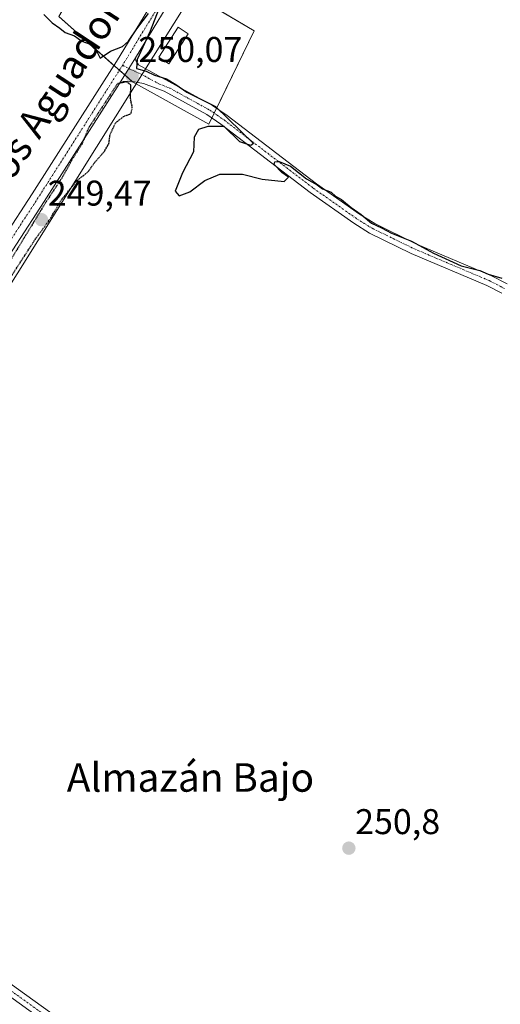
# Model space of a CAD drawing. Units: metres. Extents: x 629524 to 632986, y 4641713 to 4644091.
# Drawn here: x 631207 to 631342, y 4642727 to 4643003 of the extents above; entities that cross this region are included whole.
import ezdxf
from ezdxf.enums import TextEntityAlignment as Align

# ---------------------------------------------------------------- set-up
doc = ezdxf.new("R2010")
doc.units = ezdxf.units.M
doc.header["$MEASUREMENT"] = 0
doc.linetypes.add('TRAZO_Y_PUNTO', pattern=[1, 0.5, -0.25, 0, -0.25])
doc.linetypes.add('TRAZOS2', pattern=[0.375, 0.25, -0.125])
for name, color, linetype, lineweight in [('Camino', 19, 'Continuous', 0), ('Camino Cxs', 19, 'Continuous', 0), ('Camino eje', 39, 'TRAZO_Y_PUNTO', 13), ('Carátula', 7, 'Continuous', 5), ('Cultivos herbáceos CxS', 92, 'Continuous', 0), ('Curva de nivel maestra', 36, 'Continuous', 30), ('Curva de nivel maestra depresión', 36, 'TRAZOS2', 30), ('Edificación ligera', 1, 'Continuous', 0), ('Edificación ligera Cxs', 1, 'Continuous', 0), ('Huerta', 92, 'Continuous', 0), ('Huerta CxS', 92, 'Continuous', 0), ('Punto de cota en terreno', 7, 'Continuous', 0), ('Rótulo de punto de cota en terreno', 19, 'Continuous', 0), ('Tendido', 6, 'Continuous', 0), ('Texto cartográfico', 19, 'Continuous', 0)]:
    doc.layers.add(name, color=color, linetype=linetype, lineweight=lineweight)
doc.styles.add('Arial', font='txt', dxfattribs={"height": 0.2})

# ---------------------------------------------------------------- blocks, each defined once
blk = doc.blocks.new('*U155')
at = {"layer": 'Cultivos herbáceos CxS', "color": 92, "linetype": 'Continuous', "lineweight": 0}
blk.add_polyline3d([(631217.88, 4643003.9, 249.81), (631238.52, 4642985.65, 249.93), (631259.95, 4642973.74, 250.05), (631272.65, 4642999.93, 249.64), (631255.19, 4643010.25, 249.63), (631318.69, 4643117.41, 249.29), (631336.15, 4643146.78, 249.22), (631296.47, 4643170.59, 248.96), (631251.22, 4643097.57, 249.78), (631263.92, 4643082.48, 249.54), (631217.88, 4643003.9, 249.81)], close=True, dxfattribs=at)
blk = doc.blocks.new('5PATER')
at = {"layer": 'Carátula', "linetype": 'Continuous', "lineweight": 5}
h = blk.add_hatch(color=250, dxfattribs=at)
edge = h.paths.add_edge_path()
edge.add_ellipse((0, 0.01), major_axis=(-1.33, -1.34), ratio=0.999422, start_angle=0, end_angle=360)

msp = doc.modelspace()

# ---------------------------------------------------------------- linework, layer by layer
at = {"layer": 'Camino', "color": 19, "linetype": 'Continuous', "lineweight": 0}
for points in [[(631155.12, 4642868.86, 250.93), (631160.73, 4642876.42, 250.72), (631178.4, 4642903.46, 250.56), (631194.81, 4642930.32, 250.27), (631210.43, 4642954.28, 250.18), (631234.06, 4642991.36, 250.07), (631249.59, 4643016.86, 249.88), (631268.12, 4643043.86, 249.8), (631281.65, 4643065.39, 249.93), (631282.3, 4643066.63, 249.89), (631282.75, 4643067.96, 249.89), (631282.99, 4643069.34, 249.92), (631283.01, 4643070.75, 249.93), (631282.82, 4643072.14, 249.93), (631282.41, 4643073.48, 249.9), (631281.8, 4643074.74, 249.91), (631281, 4643075.9, 249.88)], [(631294.31, 4643068.07, 250.03), (631292.87, 4643068.18, 250.04), (631291.42, 4643068.05, 250.01), (631290.02, 4643067.68, 249.96), (631288.7, 4643067.09, 249.89), (631287.5, 4643066.28, 249.79), (631286.45, 4643065.28, 249.68), (631285.58, 4643064.12, 249.6), (631271.46, 4643041.66, 249.59), (631252.95, 4643014.68, 249.8), (631239.34, 4642992.33, 249.81)], [(631239.34, 4642992.33, 249.81), (631237.5, 4642989.34, 250.05), (631234.85, 4642985.15, 249.87)], [(631239.34, 4642992.33, 249.81), (631237.5, 4642989.34, 250.05), (631234.85, 4642985.15, 249.87)], [(631239.34, 4642992.33, 249.81), (631239.42, 4642991.62, 249.84), (631240.22, 4642990.4, 249.86), (631260.96, 4642979, 250.1), (631265.08, 4642976.16, 249.84), (631290.11, 4642957.05, 249.87), (631302.21, 4642948.53, 249.99), (631306.46, 4642945.9, 249.91), (631317.95, 4642940.28, 250.03), (631339.18, 4642931.3, 249.89), (631343.61, 4642929, 249.94)], [(631234.85, 4642985.15, 249.87), (631213.79, 4642952.11, 249.95), (631198.19, 4642928.18, 250.05), (631181.79, 4642901.33, 250.25), (631164.01, 4642874.13, 250.79), (631152.72, 4642858.91, 251.11)], [(631342.11, 4642926.4, 250.11), (631337.9, 4642928.58, 250.08), (631316.71, 4642937.55, 250.32), (631305.01, 4642943.27, 250.21), (631300.56, 4642946.03, 250.19), (631288.34, 4642954.63, 250.08), (631263.32, 4642973.73, 250.03), (631259.38, 4642976.44, 250.1), (631247.38, 4642983.04, 250.15), (631241.61, 4642985.19, 250.12), (631238.06, 4642985.8, 249.91), (631235.9, 4642985.7, 249.85), (631234.85, 4642985.15, 249.87)], [(631113.34, 4642792.39, 251.55), (631113.02, 4642791.19, 251.58), (631113.33, 4642790.08, 251.57), (631128.32, 4642781.23, 251.22), (631155.47, 4642763.95, 251.28), (631162.12, 4642759.72, 251.35), (631195.44, 4642739.24, 251.24), (631217.6, 4642723.34, 251.13), (631230.48, 4642715.53, 251.37), (631252.49, 4642702, 251.1), (631264.06, 4642694.88, 251.15), (631320.41, 4642659.15, 251.39), (631322.84, 4642658.29, 251.43), (631324.38, 4642658.26, 251.41), (631326.08, 4642658.73, 251.33), (631328.48, 4642660.38, 251.17), (631330.19, 4642662.23, 251.22)], [(631325.7, 4642655.51, 251.55), (631324.77, 4642655.26, 251.58), (631322.31, 4642655.29, 251.6), (631319.09, 4642656.44, 251.52), (631262.47, 4642692.34, 251.44), (631228.93, 4642712.96, 251.69), (631215.95, 4642720.84, 251.37), (631193.78, 4642736.75, 251.48), (631160.53, 4642757.18, 251.5), (631126.75, 4642778.67, 251.5), (631112.37, 4642787.16, 251.64), (631110.73, 4642787.33, 251.73), (631109.03, 4642786.41, 251.83)]]:
    msp.add_polyline3d(points, dxfattribs=at)
at = {"layer": 'Camino Cxs', "color": 19, "linetype": 'Continuous', "lineweight": 0}
for points in [[(631252.95, 4643014.68, 249.8), (631239.34, 4642992.33, 249.81), (631237.5, 4642989.34, 250.05), (631234.85, 4642985.15, 249.87), (631213.79, 4642952.11, 249.95), (631198.19, 4642928.18, 250.05), (631181.79, 4642901.33, 250.25), (631164.01, 4642874.13, 250.79), (631152.72, 4642858.91, 251.11), (631151.11, 4642860.1, 251.14), (631149.5, 4642861.29, 251.21), (631155.12, 4642868.86, 250.93), (631160.73, 4642876.42, 250.72), (631178.4, 4642903.46, 250.56), (631194.81, 4642930.32, 250.27), (631210.43, 4642954.28, 250.18), (631234.06, 4642991.36, 250.07), (631249.59, 4643016.86, 249.88)], [(631342.11, 4642926.4, 250.11), (631337.9, 4642928.58, 250.08), (631316.71, 4642937.55, 250.32), (631305.01, 4642943.27, 250.21), (631300.56, 4642946.03, 250.19), (631288.34, 4642954.63, 250.08), (631263.32, 4642973.73, 250.03), (631259.38, 4642976.44, 250.1), (631247.38, 4642983.04, 250.15), (631241.61, 4642985.19, 250.12), (631238.06, 4642985.8, 249.91), (631235.9, 4642985.7, 249.85), (631234.85, 4642985.15, 249.87), (631234.85, 4642985.15, 249.87), (631237.5, 4642989.34, 250.05), (631239.34, 4642992.33, 249.81), (631239.42, 4642991.62, 249.84), (631240.22, 4642990.4, 249.86), (631260.96, 4642979, 250.1), (631265.08, 4642976.16, 249.84), (631290.11, 4642957.05, 249.87), (631302.21, 4642948.53, 249.99), (631306.46, 4642945.9, 249.91), (631317.95, 4642940.28, 250.03), (631339.18, 4642931.3, 249.89), (631343.61, 4642929, 249.94)], [(631215.95, 4642720.84, 251.37), (631193.78, 4642736.75, 251.48), (631160.53, 4642757.18, 251.5), (631126.75, 4642778.67, 251.5), (631112.37, 4642787.16, 251.64), (631110.73, 4642787.33, 251.73), (631109.03, 4642786.41, 251.83), (631111.29, 4642789.54, 251.7), (631113.34, 4642792.39, 251.55), (631113.02, 4642791.19, 251.58), (631113.33, 4642790.08, 251.57), (631128.32, 4642781.23, 251.22), (631155.47, 4642763.95, 251.28), (631162.12, 4642759.72, 251.35), (631195.44, 4642739.24, 251.24), (631217.6, 4642723.34, 251.13)]]:
    msp.add_polyline3d(points, dxfattribs=at)
at = {"layer": 'Camino eje', "color": 39, "linetype": 'TRAZO_Y_PUNTO', "lineweight": 13}
for points in [[(631289.36, 4643073.89, 250.35), (631269.79, 4643042.76, 249.77), (631251.27, 4643015.77, 249.96), (631235.76, 4642990.3, 250.08)], [(631235.76, 4642990.3, 250.08), (631212.11, 4642953.2, 250.13), (631196.5, 4642929.25, 250.29), (631180.1, 4642902.4, 250.45), (631162.37, 4642875.28, 250.77), (631153.85, 4642863.97, 251.06)], [(631235.76, 4642990.3, 250.08), (631237.5, 4642989.34, 250.05), (631240.92, 4642987.8, 250.01), (631246.1, 4642984.95, 250.01), (631248.99, 4642983.87, 250.03), (631260.17, 4642977.72, 250.13), (631262.23, 4642976.3, 250.06), (631264.2, 4642974.95, 249.96), (631289.23, 4642955.84, 249.99), (631301.39, 4642947.28, 250.11), (631303.51, 4642945.97, 250.06), (631305.74, 4642944.59, 250.08), (631317.33, 4642938.92, 250.22), (631327.93, 4642934.43, 250.02), (631338.54, 4642929.94, 249.98), (631340.65, 4642928.85, 250.07), (631342.86, 4642927.7, 250.04)], [(631111.29, 4642789.54, 251.7), (631127.54, 4642779.95, 251.35), (631161.33, 4642758.45, 251.49), (631177.95, 4642748.24, 251.39), (631194.61, 4642738, 251.41), (631216.78, 4642722.09, 251.27), (631223.27, 4642718.15, 251.38), (631229.71, 4642714.25, 251.6), (631257.48, 4642697.17, 251.3), (631263.27, 4642693.61, 251.35), (631319.75, 4642657.8, 251.51), (631320.97, 4642657.37, 251.5), (631322.58, 4642656.79, 251.51), (631323.81, 4642656.78, 251.5), (631324.58, 4642656.76, 251.49), (631325.43, 4642657, 251.47), (631326.79, 4642657.3, 251.43), (631328.27, 4642658.42, 251.37), (631330.31, 4642659.82, 251.33)]]:
    msp.add_polyline3d(points, dxfattribs=at)
at = {"layer": 'Cultivos herbáceos CxS', "color": 92, "linetype": 'Continuous', "lineweight": 0}
for points in [[(631260.98, 4643006.83, 249.64), (631272.65, 4642999.93, 249.64), (631262.12, 4642978.2, 250.07), (631261.45, 4642976.84, 250.12), (631260.79, 4642975.47, 250.09)], [(631260.79, 4642975.47, 250.09), (631259.95, 4642973.74, 250.05), (631238.52, 4642985.65, 249.93), (631238.42, 4642985.74, 249.93), (631236.37, 4642987.55, 250), (631234.86, 4642988.89, 250.08), (631233.34, 4642990.23, 250.07), (631217.88, 4643003.9, 249.81)]]:
    msp.add_polyline3d(points, dxfattribs=at)
at = {"layer": 'Curva de nivel maestra', "color": 36, "linetype": 'Continuous', "lineweight": 30}
for points in [[(631245.95, 4643006.13, 250), (631243.45, 4642999.79, 250), (631239.87, 4642991.93, 250), (631239.69, 4642989.4, 250), (631242.34, 4642988.66, 250), (631244.7, 4642987.48, 250), (631248.1, 4642986.43, 250), (631250.65, 4642984.93, 250), (631253.8, 4642982.75, 250), (631261.8, 4642978.74, 250), (631272.46, 4642968.38, 250), (631271.7, 4642967.75, 250), (631268.63, 4642968.81, 250), (631264.28, 4642973.12, 250), (631259.68, 4642973.09, 250), (631257.01, 4642972.25, 250), (631255.81, 4642970.14, 250), (631255.61, 4642966.06, 250), (631252.59, 4642960.1, 250), (631250.51, 4642954.95, 250), (631251.59, 4642953.72, 250), (631254.59, 4642954.77, 250), (631258.78, 4642958, 250), (631263.02, 4642959.76, 250), (631269.4, 4642959.78, 250), (631274.9, 4642958.34, 250), (631281.05, 4642957.75, 250), (631282.28, 4642958.94, 250), (631280.38, 4642960.23, 250), (631278.26, 4642962.44, 250), (631278.41, 4642963.17, 250), (631279.7, 4642963.34, 250), (631282.82, 4642962, 250), (631287.3, 4642958.48, 250), (631290.3, 4642956.81, 250), (631291.82, 4642955.66, 250), (631294.23, 4642954.74, 250), (631295.45, 4642953.63, 250), (631297.12, 4642952.63, 250), (631299.86, 4642950.38, 250), (631302.65, 4642948.49, 250), (631305.52, 4642946.04, 250), (631308.37, 4642944.69, 250), (631311.14, 4642943.22, 250), (631316.81, 4642941.02, 250), (631322.92, 4642937.63, 250), (631330.69, 4642934.09, 250), (631335.89, 4642932.74, 250), (631338.25, 4642931.78, 250), (631342.06, 4642930.66, 250)], [(631213.64, 4643004.46, 250), (631216, 4643002.16, 250), (631218.18, 4643000.67, 250), (631219.65, 4642999.48, 250), (631222.27, 4642998.48, 250), (631224.34, 4642997.02, 250), (631226.4, 4642996.28, 250), (631228.37, 4642994.54, 250), (631229.5, 4642992.26, 250), (631232.34, 4642994.24, 250), (631235.71, 4642995.57, 250), (631237.44, 4642996.99, 250), (631239.7, 4643000.46, 250), (631243, 4643004.79, 250)]]:
    msp.add_polyline3d(points, dxfattribs=at)
at = {"layer": 'Curva de nivel maestra depresión', "color": 36, "linetype": 'TRAZOS2', "lineweight": 30}
msp.add_polyline3d([(631203.99, 4642930.31, 250), (631211.24, 4642941.49, 250), (631215.26, 4642946.98, 250), (631218.57, 4642952.5, 250), (631222.8, 4642957.81, 250), (631226.1, 4642960.47, 250), (631227.76, 4642962.8, 250), (631230.63, 4642966.11, 250), (631231.91, 4642968.35, 250), (631232.22, 4642970.77, 250), (631233.76, 4642974.08, 250), (631236.02, 4642975.93, 250), (631238.13, 4642976.75, 250), (631238.47, 4642978.47, 250), (631237.96, 4642980.96, 250), (631238.07, 4642984.75, 250), (631236.84, 4642985.62, 250), (631234.29, 4642985.1, 250), (631226.24, 4642972.76, 250), (631224.37, 4642968.31, 250), (631221.76, 4642964.14, 250), (631218.92, 4642959, 250), (631214.06, 4642951.62, 250), (631201.56, 4642931.13, 250)], dxfattribs=at)
at = {"layer": 'Edificación ligera', "color": 1, "linetype": 'Continuous', "lineweight": 0}
msp.add_polyline3d([(631254.15, 4642999.1, 251.8), (631248.73, 4642990.71, 251.42), (631245.9, 4642992.53, 252.09), (631251.32, 4643000.92, 252.6), (631254.15, 4642999.1, 251.8)], dxfattribs=at)
at = {"layer": 'Edificación ligera Cxs', "color": 1, "linetype": 'Continuous', "lineweight": 0}
msp.add_polyline3d([(631254.15, 4642999.1, 251.8), (631248.73, 4642990.71, 251.42), (631245.9, 4642992.53, 252.09), (631251.32, 4643000.92, 252.6), (631254.15, 4642999.1, 251.8)], close=True, dxfattribs=at)
at = {"layer": 'Huerta', "color": 92, "linetype": 'Continuous', "lineweight": 0}
for points in [[(631260.98, 4643006.83, 249.64), (631272.65, 4642999.93, 249.64), (631262.12, 4642978.2, 250.07), (631261.45, 4642976.84, 250.12), (631260.79, 4642975.47, 250.09)], [(631260.79, 4642975.47, 250.09), (631259.95, 4642973.74, 250.05), (631238.52, 4642985.65, 249.93), (631238.42, 4642985.74, 249.93), (631236.37, 4642987.55, 250), (631234.86, 4642988.89, 250.08), (631233.34, 4642990.23, 250.07), (631217.88, 4643003.9, 249.81)]]:
    msp.add_polyline3d(points, dxfattribs=at)
at = {"layer": 'Huerta CxS', "color": 92, "linetype": 'Continuous', "lineweight": 0}
msp.add_polyline3d([(631272.65, 4642999.93, 249.64), (631259.95, 4642973.74, 250.05), (631238.52, 4642985.65, 249.93), (631217.88, 4643003.9, 249.81), (631263.92, 4643082.48, 249.54), (631251.22, 4643097.57, 249.78), (631296.47, 4643170.59, 248.96), (631336.15, 4643146.78, 249.22), (631318.69, 4643117.41, 249.29), (631255.19, 4643010.25, 249.63), (631272.65, 4642999.93, 249.64)], close=True, dxfattribs=at)
at = {"layer": 'Tendido', "color": 6, "linetype": 'Continuous', "lineweight": 0}
msp.add_polyline3d([(631133.69, 4642817.89, 251.1), (631179, 4642888.62, 250.44), (631255.53, 4643010.63, 249.6), (631386.57, 4643016.83, 250.38), (631494.31, 4643021.75, 249.04)], dxfattribs=at)

# ---------------------------------------------------------------- block references
at = {"layer": 'Cultivos herbáceos CxS', "color": 92, "linetype": 'Continuous', "lineweight": 0}
msp.add_blockref('*U155', (0, 0), dxfattribs=at)
at = {"layer": 'Punto de cota en terreno', "linetype": 'Continuous', "lineweight": 0}
for p in [(631238.42, 4642987.25, 250.07), (631213, 4642947, 249.47), (631299.2, 4642770.88, 250.8)]:
    msp.add_blockref('5PATER', p, dxfattribs=at)

# ---------------------------------------------------------------- texts
at = {"layer": 'Rótulo de punto de cota en terreno', "color": 19, "linetype": 'Continuous', "lineweight": 0, "style": 'Arial'}
for s, p in [('250,07', (631240.18, 4642989.01)), ('249,47', (631214.76, 4642948.76)), ('250,8', (631300.96, 4642772.64))]:
    msp.add_text(s, height=7, dxfattribs=at).set_placement(p, align=Align.BOTTOM_LEFT)
at = {"layer": 'Texto cartográfico', "color": 19, "linetype": 'Continuous', "lineweight": 0, "style": 'Arial'}
msp.add_text('Camino de los Aguadores', height=8, rotation=56.6595, dxfattribs=at).set_placement((631203.46, 4642963.03), align=Align.MIDDLE_CENTER)
msp.add_text('Almazán Bajo', height=8, dxfattribs=at).set_placement((631254.77, 4642790.7), align=Align.MIDDLE_CENTER)

doc.saveas('drawing.dxf')
